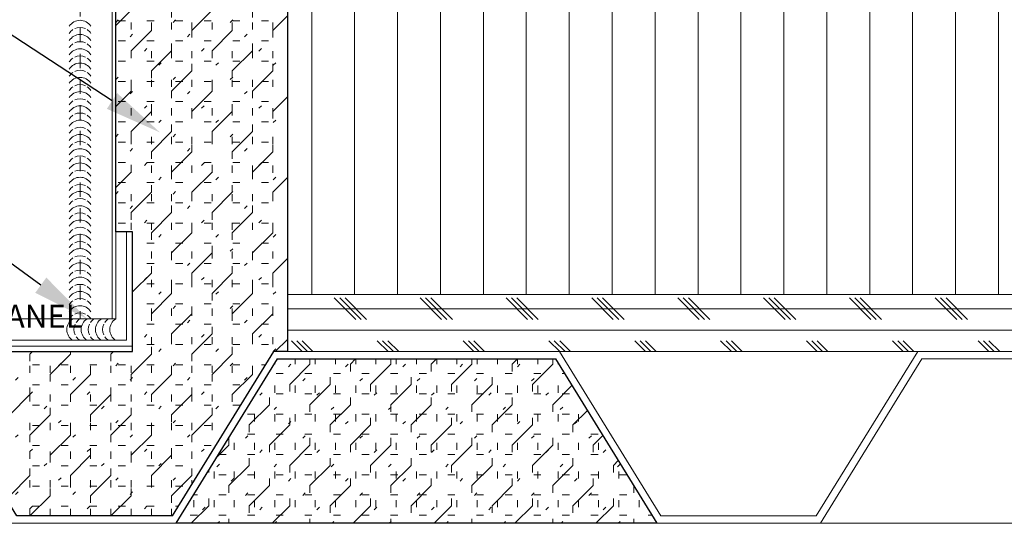
# Model space of a CAD drawing. Units: inches. Extents: x 868.4 to 916.6, y 88.7 to 130.9.
# Drawn here: x 897.2 to 905.8, y 98.5 to 102.9 of the extents above; entities that cross this region are included whole.
import ezdxf
from ezdxf import colors
from ezdxf.entities.mleader import LeaderData, LeaderLine
from ezdxf.math import Vec2, Vec3

# ---------------------------------------------------------------- set-up
doc = ezdxf.new("R2010")
doc.units = ezdxf.units.IN
doc.header["$MEASUREMENT"] = 0
doc.linetypes.add('HIDDEN2', pattern=[0.1875, 0.125, -0.0625])
for name, color, linetype, lineweight in [('_BYOTHERS', 9, 'Continuous', 5), ('_DIM', 6, 'Continuous', 5), ('_HATCH', 6, 'Continuous', 0), ('_PANEL', 4, 'Continuous', 13), ('_SEALANT', 3, 'Continuous', 5), ('_TRIM', 4, 'Continuous', 9)]:
    doc.layers.add(name, color=color, linetype=linetype, lineweight=lineweight)
doc.styles.add('Metl-Span', font='kalinga.ttf', dxfattribs={"height": 0.0625})
doc.styles.add('Metl-Span BOLD', font='kalingab.ttf', dxfattribs={"height": 0.0625})
doc.styles.get("Standard").update_dxf_attribs({"font": 'arial.ttf'})

# ---------------------------------------------------------------- blocks, each defined once
blk = doc.blocks.new('CHDZ0675')
blk.add_lwpolyline([(2.1467, 1), (2.0951, 1), (2.0951, 0.0516), (-2.0951, 0.0516), (-2.0951, 1.75), (-2.1467, 1.75), (-2.1467, 0), (2.1467, 0)], close=True)
at = {"layer": 'Defpoints', "insert": (0.5247, 0.3619), "char_height": 0.2, "attachment_point": 1}
blk.add_mtext('\\A1;4" PANEL', dxfattribs=at)
at = {"layer": 'Defpoints'}
for tag, p, flags in [('BOMDESC', (-2.0452, 0.5218), 9), ('PARTNO', (-2.0397, 0.4262), 1), ('QTY', (-2.0434, 0.3347), 1), ('LF', (-2.0391, 0.248), 1), ('DIVISOR', (-2.0347, 0.1613), 1), ('CLASS', (-2.0304, 0.0746), 1)]:
    blk.add_attdef(tag, p, '', height=0.0625, dxfattribs=dict(at, flags=flags))
blk = doc.blocks.new('7100BWH')
for centre, start, end in [((-0.2979, 0.0938), 301.74278, 58.25722), ((-0.2354, 0.0938), 34.53751, 58.25722), ((-0.1726, 0.0938), 301.74278, 58.25722), ((-0.1101, 0.0938), 34.53751, 58.25722), ((-0.0473, 0.0938), 301.74278, 58.25722), ((0.0149, 0.0938), 34.53751, 58.25722), ((0.0774, 0.0938), 301.74278, 58.25722), ((-0.2354, 0.0938), 334.83609, 25.16391), ((-0.1101, 0.0938), 334.83609, 25.16391), ((0.0149, 0.0938), 334.83609, 25.16391), ((-0.2354, 0.0938), 301.74278, 325.46249), ((-0.1101, 0.0938), 301.74278, 325.46249), ((0.0149, 0.0938), 301.74278, 325.46249)]:
    blk.add_arc(centre, 0.1102, start, end)
at = {"layer": 'Defpoints'}
blk.add_point((0, 0), dxfattribs=at)
at = {"layer": '_SEALANT'}
for tag, p, flags in [('BOMDESC', (-0.1405, 0.6741), 9), ('PARTNO', (-0.1349, 0.5785), 1), ('QTY', (-0.1386, 0.487), 1), ('LF', (-0.1343, 0.4003), 1), ('DIVISOR', (-0.13, 0.3136), 1), ('CLASS', (-0.1256, 0.2269), 1)]:
    blk.add_attdef(tag, p, '', height=0.0625, dxfattribs=dict(at, flags=flags))
blk = doc.blocks.new('*U298')
for centre, start, end in [((0.0938, 2.4991), 31.74278, 148.25722), ((0.0938, 2.4367), 124.53751, 148.25722), ((0.0938, 2.4367), 64.83609, 115.16391), ((0.0938, 2.4367), 31.74278, 55.46249), ((0.0938, 2.3744), 31.74278, 148.25722), ((0.0938, 2.312), 64.83609, 115.16391), ((0.0938, 2.312), 124.53751, 148.25722), ((0.0938, 2.2497), 31.74278, 148.25722), ((0.0938, 2.312), 31.74278, 55.46249), ((0.0938, 2.1873), 124.53751, 148.25722), ((0.0938, 2.1873), 64.83609, 115.16391), ((0.0938, 2.1873), 31.74278, 55.46249), ((0.0938, 2.125), 31.74278, 148.25722), ((0.0938, 2.0626), 124.53751, 148.25722), ((0.0938, 2.0626), 64.83609, 115.16391), ((0.0938, 2.0626), 31.74278, 55.46249), ((0.0938, 2.0003), 31.74278, 148.25722), ((0.0938, 1.9379), 124.53751, 148.25722), ((0.0938, 1.8756), 31.74278, 148.25722), ((0.0938, 1.9379), 64.83609, 115.16391), ((0.0938, 1.9379), 31.74278, 55.46249), ((0.0938, 1.8132), 124.53751, 148.25722), ((0.0938, 1.8132), 64.83609, 115.16391), ((0.0938, 1.8132), 31.74278, 55.46249), ((0.0938, 1.7509), 31.74278, 148.25722), ((0.0938, 1.6885), 124.53751, 148.25722), ((0.0938, 1.6262), 31.74278, 148.25722), ((0.0938, 1.6885), 64.83609, 115.16391), ((0.0938, 1.6885), 31.74278, 55.46249), ((0.0938, 1.5638), 124.53751, 148.25722), ((0.0938, 1.5638), 64.83609, 115.16391), ((0.0938, 1.5638), 31.74278, 55.46249), ((0.0938, 1.5015), 31.74278, 148.25722), ((0.0938, 1.4391), 64.83609, 115.16391), ((0.0938, 1.4391), 124.53751, 148.25722), ((0.0938, 1.3768), 31.74278, 148.25722), ((0.0938, 1.4391), 31.74278, 55.46249), ((0.0938, 1.3144), 124.53751, 148.25722), ((0.0938, 1.3144), 64.83609, 115.16391), ((0.0938, 1.3144), 31.74278, 55.46249), ((0.0938, 1.2521), 31.74278, 148.25722), ((0.0938, 1.1897), 64.83609, 115.16391), ((0.0938, 1.1897), 124.53751, 148.25722), ((0.0938, 1.1274), 31.74278, 148.25722), ((0.0938, 1.1897), 31.74278, 55.46249), ((0.0938, 1.065), 124.53751, 148.25722), ((0.0938, 1.065), 64.83609, 115.16391), ((0.0938, 1.065), 31.74278, 55.46249), ((0.0938, 1.0027), 31.74278, 148.25722), ((0.0938, 0.9403), 64.83609, 115.16391), ((0.0938, 0.9403), 124.53751, 148.25722), ((0.0938, 0.878), 31.74278, 148.25722), ((0.0938, 0.9403), 31.74278, 55.46249), ((0.0938, 0.8156), 124.53751, 148.25722), ((0.0938, 0.7533), 31.74278, 148.25722), ((0.0938, 0.8156), 64.83609, 115.16391), ((0.0938, 0.8156), 31.74278, 55.46249), ((0.0938, 0.6909), 124.53751, 148.25722), ((0.0938, 0.6909), 64.83609, 115.16391), ((0.0938, 0.6909), 31.74278, 55.46249), ((0.0938, 0.6286), 31.74278, 148.25722), ((0.0938, 0.5661), 124.53751, 148.25722), ((0.0938, 0.5039), 31.74278, 148.25722), ((0.0938, 0.5661), 64.83609, 115.16391), ((0.0938, 0.5661), 31.74278, 55.46249), ((0.0938, 0.4414), 124.53751, 148.25722), ((0.0938, 0.4414), 64.83609, 115.16391), ((0.0938, 0.4414), 31.74278, 55.46249), ((0.0938, 0.3792), 31.74278, 148.25722), ((0.0938, 0.3164), 124.53751, 148.25722), ((0.0938, 0.2539), 31.74278, 148.25722), ((0.0938, 0.3164), 64.83609, 115.16391), ((0.0938, 0.3164), 31.74278, 55.46249), ((0.0938, 0.1914), 124.53751, 148.25722), ((0.0938, 0.1914), 64.83609, 115.16391), ((0.0938, 0.1914), 31.74278, 55.46249), ((0.0938, 0.1292), 31.74278, 148.25722), ((0.0938, 0.0667), 64.83609, 115.16391), ((0.0938, 0.0667), 124.53751, 148.25722), ((0.0938, 0.0045), 31.74278, 148.25722), ((0.0938, 0.0667), 31.74278, 55.46249), ((0.0938, -0.058), 124.53751, 148.25722), ((0.0938, -0.058), 64.83609, 115.16391), ((0.0938, -0.058), 31.74278, 55.46249)]:
    blk.add_arc(centre, 0.1102, start, end)

msp = doc.modelspace()

# ---------------------------------------------------------------- hatches: boundary and pattern name
at = {"layer": '_HATCH'}
h = msp.add_hatch(dxfattribs=at)
h.set_pattern_fill('FIP', color=256, angle=45, style=0)
h.set_pattern_definition([(90, (897.3373, 98.5429), (-0.1768, 4e-17), [0.0625, -0.1875]), (45, (897.3373, 98.60542), (-0.1250165, 0.1250165), [0.0313, -0.3223]), (0, (897.35937, 98.62748), (6e-17, 0.1768), [0.0625, -0.1875]), (45, (897.3373, 98.5429), (-0.176777, 0.176777), [0.25, -0.25]), (90, (897.51408, 98.71968), (-0.1767767, 0.1767767), [0.0625, -0.228553, 0.0625, -0.353553])])
h.paths.add_polyline_path([(899.58731, 99.97891), (899.46505, 99.97891), (898.57972, 98.54291), (897.22263, 98.54291), (896.33731, 99.97891), (898.23401, 99.97891), (898.23401, 101.02641), (898.08731, 101.02641), (898.08731, 105.47891), (899.58731, 105.47891)])
h = msp.add_hatch(dxfattribs=at)
h.set_pattern_fill('ANSI31', color=256, scale=3, angle=45, style=0)
h.set_pattern_definition([(90, (-5256.5762, -398.77514), (-0.375, 6e-17), [])])
h.paths.add_polyline_path([(906.44345, 103.22891), (906.44345, 105.47891), (899.58731, 105.47891), (899.58731, 100.47891), (906.44345, 100.47891), (906.44345, 102.72891), (906.10001, 102.85391), (906.78688, 103.10391)])
h = msp.add_hatch(dxfattribs=at)
h.set_pattern_fill('CORK', color=256, scale=1.5, style=0)
h.set_pattern_definition([(0, (900.46505, 99.9789), (0, 0.1875), []), (135, (900.5588, 99.88516), (-0.375, -0.375), [0.265165, -0.265165]), (135, (900.60567, 99.88516), (-0.375, -0.375), [0.265165, -0.265165]), (135, (900.65255, 99.88516), (-0.375, -0.375), [0.265165, -0.265165])])
h.paths.add_polyline_path([(906.44345, 99.97891), (906.44345, 100.47891), (899.58731, 100.47891), (899.58731, 99.97891)])
h = msp.add_hatch(dxfattribs=at)
h.set_pattern_fill('FIP', color=256, angle=45, style=0)
h.set_pattern_definition([(90, (-4820.53385, -4001.88056), (-0.1768, 4e-17), [0.0625, -0.1875]), (45, (-4820.53385, -4001.81805), (-0.125016479, 0.125016479), [0.0313, -0.3223]), (0, (-4820.51178, -4001.79599), (6e-17, 0.1768), [0.0625, -0.1875]), (45, (-4820.53385, -4001.88056), (-0.176776695, 0.176776695), [0.25, -0.25]), (90, (-4820.35707, -4001.70378), (-0.176776695, 0.176776695), [0.0625, -0.228553391, 0.0625, -0.353553391])])
h.paths.add_polyline_path([(898.61545, 98.47891), (899.50077, 99.91491), (901.92932, 99.91491), (902.81464, 98.47891)])

# ---------------------------------------------------------------- linework, layer by layer
at = {"layer": '_BYOTHERS'}
msp.add_line((891.55916, 98.47891), (906.44345, 98.47891), dxfattribs=at)
for points in [[(906.44345, 103.22891), (906.44345, 105.47891), (899.58731, 105.47891), (899.58731, 100.47891), (906.44345, 100.47891), (906.44345, 102.72891), (906.10001, 102.85391), (906.78688, 103.10391)], [(899.58731, 100.47891), (906.44345, 100.47891), (906.44345, 99.97891), (899.58731, 99.97891)]]:
    msp.add_lwpolyline(points, close=True, dxfattribs=at)
for points in [[(897.22263, 98.54291), (898.57972, 98.54291), (899.46505, 99.97891), (901.96505, 99.97891), (902.85037, 98.54291), (904.20746, 98.54291), (905.09279, 99.97891), (906.44345, 99.97891)], [(906.44345, 99.91491), (905.12851, 99.91491), (904.24319, 98.47891), (904.24319, 98.47891), (902.81464, 98.47891), (901.92932, 99.91491), (899.50077, 99.91491), (898.61545, 98.47891), (898.61545, 98.47891), (897.1869, 98.47891)]]:
    msp.add_lwpolyline(points, dxfattribs=at)
at = {"layer": '_PANEL', "color": 2, "linetype": 'HIDDEN2'}
msp.add_line((897.77531, 119.23237), (897.77531, 100.26551), dxfattribs=at)
at = {"layer": '_PANEL'}
for p, q in [((898.05731, 119.23237), (898.05731, 100.26551)), ((898.08731, 119.23237), (898.08731, 100.26551))]:
    msp.add_line(p, q, dxfattribs=at)
at = {"layer": '_PANEL', "color": 2}
msp.add_line((898.08731, 100.26551), (894.08731, 100.26551), dxfattribs=at)
at = {"layer": 'Defpoints'}
for points in [[(899.58731, 99.97891), (899.46505, 99.97891), (898.57972, 98.54291), (897.22263, 98.54291), (896.33731, 99.97891), (896.33731, 99.97891), (898.23401, 99.97891), (898.23401, 99.97891), (898.23401, 99.97891), (898.23401, 99.97891), (898.23401, 99.97891), (898.23401, 99.97891), (898.23401, 99.97891), (898.23401, 101.02641), (898.08731, 101.02641), (898.08731, 105.47891), (899.58731, 105.47891)], [(898.61545, 98.47891), (899.50077, 99.91491), (901.92932, 99.91491), (902.81464, 98.47891)]]:
    msp.add_lwpolyline(points, close=True, dxfattribs=at)

# ---------------------------------------------------------------- block references
at = {"layer": '_BYOTHERS'}
msp.add_blockref('*U298', (897.68156, 100.26551), dxfattribs=at)
at = {"layer": '_SEALANT', "xscale": -1}
msp.add_blockref('7100BWH', (897.84742, 100.07801), dxfattribs=at)
at = {"layer": '_TRIM'}
msp.add_blockref('CHDZ0675', (896.08731, 100.02641), dxfattribs=at)

# ---------------------------------------------------------------- leaders
at = {"layer": '_DIM'}
ml = msp.add_multileader_mtext('Standard', dxfattribs=at)
ml.set_content('F.I.P. INSULATION\\P(NOT BY PANEL MANUFACTURER)', color=8, style='Metl-Span')
ml.set_leader_properties(color=256)
ml.build(insert=Vec2(0, 0))
ml.multileader.update_dxf_attribs({"text_left_attachment_type": 2, "text_right_attachment_type": 2, "dogleg_length": 0.125, "arrow_head_size": 0.5, "scale": 4})
ctx = ml.context
ctx.base_point, ctx.scale, ctx.char_height, ctx.arrow_head_size, ctx.landing_gap_size, ctx.plane_origin = Vec3(884.79809, 106.40487), 4, 0.25, 0.5, 0.25, Vec3(1355.40159, 100.19859)
ctx.left_attachment, ctx.right_attachment, ctx.text_align_type = 2, 2, 2
notes = []
notes.append((ctx, [(0, (1, 1, 0), (891.60208, 106.40487), (-1, 0), 0.5, [(0, [(898.47264, 101.89514)], 0, [])])]))
ctx.mtext.insert, ctx.mtext.alignment, ctx.mtext.flow_direction = Vec3(890.85208, 106.78446), 3, 5
ml = msp.add_multileader_mtext('Standard', dxfattribs=at)
ml.set_content('NON-SKINNING BUTYL\\PTUBE SEALANT\\P[7100BWH]', color=7, style='Metl-Span BOLD')
ml.set_leader_properties(color=256)
ml.build(insert=Vec2(0, 0))
ml.multileader.update_dxf_attribs({"text_left_attachment_type": 2, "text_right_attachment_type": 2, "dogleg_length": 0.125, "arrow_head_size": 0.5, "scale": 4})
ctx = ml.context
ctx.base_point, ctx.scale, ctx.char_height, ctx.arrow_head_size, ctx.landing_gap_size, ctx.plane_origin = Vec3(886.57766, 104.80065), 4, 0.25, 0.5, 0.25, Vec3(1356.8884, 98.55457)
ctx.left_attachment, ctx.right_attachment, ctx.text_align_type = 2, 2, 2
notes.append((ctx, [(0, (1, 1, 0), (891.60208, 104.80065), (-1, 0), 0.5, [(0, [(897.83673, 100.26551)], 0, [])])]))
ctx.mtext.insert, ctx.mtext.alignment, ctx.mtext.flow_direction = Vec3(890.85208, 105.3902), 3, 5
for ctx, leaders in notes:
    for number, flags, end, landing, length, lines in leaders:
        leader = LeaderData()
        leader.index, (leader.has_last_leader_line, leader.has_dogleg_vector, leader.attachment_direction) = number, flags
        leader.last_leader_point, leader.dogleg_vector, leader.dogleg_length = Vec3(end), Vec3(landing), length
        for number, points, colour, breaks in lines:
            line = LeaderLine()
            line.index, line.vertices, line.color, line.breaks = number, Vec3.list(points), colors.encode_raw_color(colour), breaks
            leader.lines.append(line)
        ctx.leaders.append(leader)

doc.saveas('drawing.dxf')
